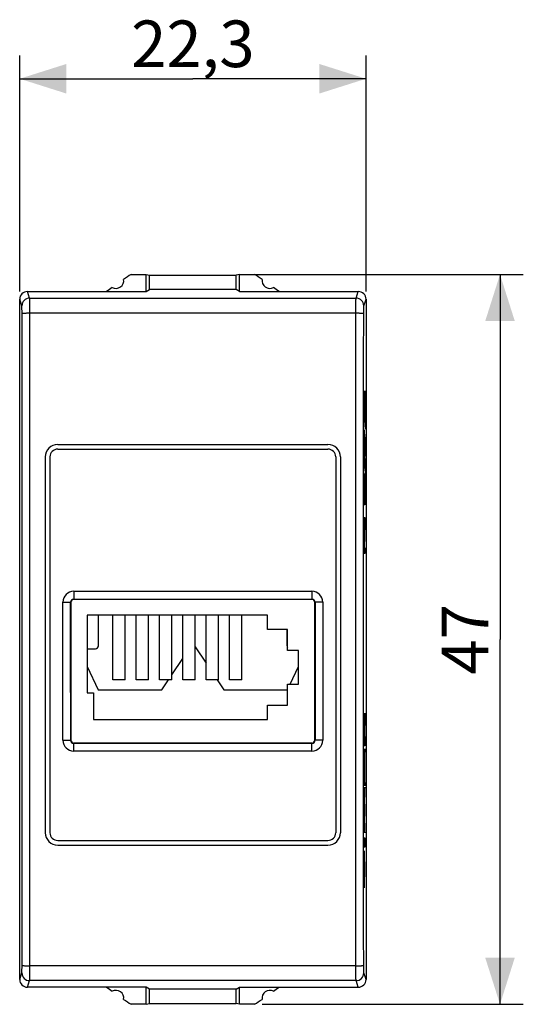
# Model space of a CAD drawing. Units: millimetres. Extents: x -63.8 to 21.6, y -22 to 51.4.
# Drawn here: x -10.9 to 21.6, y -22 to 41.4 of the extents above; entities that cross this region are included whole.
import ezdxf

# ---------------------------------------------------------------- set-up
doc = ezdxf.new("R2010")
doc.units = ezdxf.units.MM
doc.header["$LTSCALE"] = 16.335
doc.layers.get('0').update_dxf_attribs({"linetype": 'CONTINUOUS'})
for name, color, linetype in [('ASSI', 7, 'CONTINUOUS'), ('DRAFT', 7, 'CONTINUOUS'), ('RACCORDO', 7, 'CONTINUOUS'), ('SCRITTE', 7, 'CONTINUOUS')]:
    doc.layers.add(name, color=color, linetype=linetype)
doc.styles.get("Standard").update_dxf_attribs({"font": 'txt', "width": 0.8})
doc.dimstyles.new('DIMSTYLE_1', dxfattribs={"dimtxt": 3, "dimasz": 3, "dimexe": 0.18, "dimexo": 0.0625, "dimgap": 0.09, "dimtad": 1, "dimdsep": 46, "dimtxsty": 'STANDARD', "dimblk": '_FILLED', "dimblk1": '_FILLED', "dimblk2": '_FILLED', "dimcen": 0.09, "dimadec": 0, "dimazin": 0, "dimtfac": 1, "dimtofl": 0, "dimtmove": 0, "dimatfit": 3, "dimldrblk": '_FILLED', "dimfxl": 1, "dimtolj": 1, "dimarcsym": 0})

# ---------------------------------------------------------------- blocks, each defined once
blk = doc.blocks.new('_FILLED')
at = {"color": 0, "linetype": 'BYBLOCK'}
blk.add_solid([(0, 0), (-1, 0.317), (-1, -0.317)], dxfattribs=at)
blk = doc.blocks.new('*D0')
at = {"color": 7, "linetype": 'CONTINUOUS'}
for p, q in [((-10.85, 23.946), (-10.85, 39.146)), ((11.45, 23.946), (11.45, 39.146)), ((-10.85, 37.646), (0.3, 37.646)), ((11.45, 37.646), (0.3, 37.646))]:
    blk.add_line(p, q, dxfattribs=at)
at = {"color": 7, "linetype": 'CONTINUOUS', "xscale": 3, "yscale": 3, "zscale": 3, "rotation": 180}
blk.add_blockref('_FILLED', (-10.85, 37.646), dxfattribs=at)
at = {"color": 7, "linetype": 'CONTINUOUS', "xscale": 3, "yscale": 3, "zscale": 3}
blk.add_blockref('_FILLED', (11.45, 37.646), dxfattribs=at)
at = {"color": 7, "linetype": 'CONTINUOUS', "insert": (0.3, 41.396), "char_height": 3, "width": 8.57143, "attachment_point": 2, "line_spacing_factor": 0.9}
blk.add_mtext('22,3', dxfattribs=at)
blk = doc.blocks.new('*D1')
at = {"color": 7, "linetype": 'CONTINUOUS'}
for p, q in [((3.8, 25.046), (21.579, 25.046)), ((20.079, 25.046), (20.079, 1.546)), ((20.079, -21.954), (20.079, 1.546)), ((4.773, -21.954), (21.579, -21.954))]:
    blk.add_line(p, q, dxfattribs=at)
at = {"color": 7, "linetype": 'CONTINUOUS', "xscale": 3, "yscale": 3, "zscale": 3}
for p, rotation in [((20.079, 25.046), 90), ((20.079, -21.954), 270)]:
    blk.add_blockref('_FILLED', p, dxfattribs=dict(at, rotation=rotation))
at = {"color": 7, "linetype": 'CONTINUOUS', "insert": (16.329, 1.546), "char_height": 3, "width": 4.71429, "attachment_point": 2, "rotation": 90, "line_spacing_factor": 0.9}
blk.add_mtext('47', dxfattribs=at)

msp = doc.modelspace()

# ---------------------------------------------------------------- linework, layer by layer
at = {"color": 253, "linetype": 'CONTINUOUS'}
for p, q in [((-10.209, 23.521), (-10.35, 23.946)), ((-10.209, 23.521), (10.809, 23.521)), ((10.809, 23.521), (10.95, 23.946)), ((-10.709, 23.022), (-10.85, 23.446)), ((11.309, 23.022), (11.45, 23.446)), ((-10.201, -19.472), (-10.201, 22.564)), ((-10.201, 22.564), (10.8, 22.564)), ((10.8, -19.472), (10.8, 22.564)), ((10.8, -19.472), (-10.201, -19.472)), ((-10.85, -20.354), (-10.709, -19.929)), ((11.45, -20.354), (11.309, -19.929)), ((-10.35, -20.854), (-10.209, -20.429)), ((10.809, -20.429), (-10.209, -20.429)), ((10.95, -20.854), (10.809, -20.429))]:
    msp.add_line(p, q, dxfattribs=at)
at = {"color": 7, "linetype": 'CONTINUOUS'}
for p, q in [((-10.85, -20.354), (-10.85, 23.446)), ((11.45, 23.446), (11.45, -20.354)), ((-6.5, 3.096), (-6.5, -1.904)), ((5.1, 3.096), (-6.5, 3.096)), ((-4.85, -1.051), (-4.85, 3.096)), ((-4.05, -1.051), (-4.05, 3.096)), ((-3.35, -1.051), (-3.35, 3.096)), ((-2.55, -1.051), (-2.55, 3.096)), ((-1.85, -1.051), (-1.85, 3.096)), ((-1.05, -1.051), (-1.05, 3.096)), ((-0.35, -1.051), (-0.35, 3.096)), ((0.45, -1.051), (0.45, 3.096)), ((1.15, -1.051), (1.15, 3.096)), ((1.95, -1.051), (1.95, 3.096)), ((2.65, -1.051), (2.65, 3.096)), ((3.45, -1.051), (3.45, 3.096)), ((5.1, 2.176), (5.1, 3.096)), ((6.4, 2.176), (5.1, 2.176)), ((6.4, 0.836), (6.4, 2.176)), ((0.45, 1.071), (1.15, 0.021)), ((7.1, 0.836), (6.4, 0.836)), ((7.1, -1.344), (7.1, 0.836)), ((-1.05, -0.729), (-0.35, 0.321)), ((-6.5, -0.204), (-5.8, -1.704)), ((6.568, -1.344), (7.1, -0.204)), ((-4.05, -1.051), (-4.85, -1.051)), ((-2.55, -1.051), (-3.35, -1.051)), ((-1.05, -1.051), (-1.85, -1.051)), ((-1.7, -1.704), (-1.265, -1.051)), ((0.45, -1.051), (-0.35, -1.051)), ((1.95, -1.051), (1.15, -1.051)), ((1.865, -1.051), (2.3, -1.704)), ((3.45, -1.051), (2.65, -1.051)), ((-5.8, -1.704), (-1.7, -1.704)), ((2.3, -1.704), (6.4, -1.704)), ((6.4, -2.684), (6.4, -1.344)), ((6.4, -1.344), (7.1, -1.344)), ((-6.5, -1.904), (-6.1, -1.904)), ((-6.1, -1.904), (-6.1, -3.604)), ((5.1, -3.604), (5.1, -2.684)), ((5.1, -2.684), (6.4, -2.684)), ((-6.1, -3.604), (5.1, -3.604))]:
    msp.add_line(p, q, dxfattribs=at)
at = {"color": 253, "linetype": 'CONTINUOUS'}
for centre, start, end in [((-10.209, 23.021), 90.02782, 179.89749), ((10.808, 23.021), 0.10251, 89.97218), ((-10.209, -19.929), 180.10251, 269.97218), ((10.808, -19.929), 270.02782, 359.89749)]:
    msp.add_arc(centre, 0.5, start, end, dxfattribs=at)
at = {"color": 7, "linetype": 'CONTINUOUS'}
for centre, major_axis, start_param, end_param in [((-10.35, 23.445), (-0.158, 0.475), -0.32105, 1.248833), ((10.95, 23.445), (0.158, 0.475), -1.248833, 0.32105), ((-10.35, -20.353), (0.158, 0.475), -4.390425, -2.820542), ((10.95, -20.353), (-0.158, 0.475), -3.462643, -1.89276)]:
    msp.add_ellipse(centre, major_axis=major_axis, ratio=0.998478, start_param=start_param, end_param=end_param, dxfattribs=at)
at = {"color": 253, "linetype": 'CONTINUOUS'}
for points, knots in [([(-10.201, 22.564), (-10.201, 22.684), (-10.201, 22.857), (-10.202, 23.077), (-10.203, 23.218), (-10.204, 23.335), (-10.205, 23.425), (-10.207, 23.483), (-10.207, 23.512), (-10.209, 23.521)], [0, 0, 0, 0, 0.373846, 0.542547, 0.691376, 0.81522, 0.909885, 0.972186, 1, 1, 1, 1]), ([(10.8, 22.564), (10.801, 22.684), (10.801, 22.857), (10.802, 23.077), (10.803, 23.218), (10.804, 23.335), (10.805, 23.425), (10.807, 23.483), (10.807, 23.512), (10.809, 23.521)], [0, 0, 0, 0, 0.373846, 0.542547, 0.691376, 0.815221, 0.909885, 0.972187, 1, 1, 1, 1]), ([(-10.701, 22.543), (-10.701, 22.603), (-10.701, 22.69), (-10.702, 22.8), (-10.703, 22.87), (-10.704, 22.929), (-10.705, 22.974), (-10.707, 23.003), (-10.707, 23.018), (-10.709, 23.022)], [0, 0, 0, 0, 0.373756, 0.542416, 0.691213, 0.81503, 0.909698, 0.972051, 1, 1, 1, 1]), ([(11.3, 22.543), (11.3, 22.603), (11.301, 22.69), (11.302, 22.8), (11.303, 22.87), (11.304, 22.929), (11.305, 22.974), (11.307, 23.003), (11.307, 23.018), (11.309, 23.022)], [0, 0, 0, 0, 0.373751, 0.542412, 0.691212, 0.815032, 0.909699, 0.972052, 1, 1, 1, 1]), ([(-10.701, 22.543), (-10.7, 22.545), (-10.696, 22.546), (-10.688, 22.548), (-10.675, 22.55), (-10.659, 22.552), (-10.637, 22.553), (-10.601, 22.556), (-10.547, 22.559), (-10.472, 22.561), (-10.388, 22.563), (-10.296, 22.564), (-10.233, 22.564), (-10.201, 22.564)], [0, 0, 0, 0, 0.007574, 0.023801, 0.048992, 0.083064, 0.125708, 0.17652, 0.300829, 0.451269, 0.622295, 0.807719, 1, 1, 1, 1]), ([(-10.701, -19.451), (-10.698, -15.952), (-10.69, -1.954), (-10.693, 12.044), (-10.701, 22.543)], [0, 0, 0, 0, 0.249944, 1, 1, 1, 1]), ([(10.8, 22.564), (10.833, 22.564), (10.896, 22.564), (10.987, 22.563), (11.072, 22.561), (11.147, 22.559), (11.201, 22.556), (11.237, 22.553), (11.258, 22.552), (11.275, 22.55), (11.288, 22.548), (11.296, 22.546), (11.3, 22.545), (11.3, 22.543)], [0, 0, 0, 0, 0.192278, 0.377698, 0.548723, 0.699163, 0.823473, 0.874285, 0.91693, 0.951003, 0.976196, 0.992424, 1, 1, 1, 1]), ([(11.3, -19.451), (11.298, -15.952), (11.29, -1.954), (11.293, 12.044), (11.3, 22.543)], [0, 0, 0, 0, 0.249944, 1, 1, 1, 1]), ([(-10.709, -19.929), (-10.707, -19.925), (-10.707, -19.911), (-10.705, -19.881), (-10.704, -19.836), (-10.703, -19.778), (-10.702, -19.708), (-10.701, -19.597), (-10.701, -19.511), (-10.701, -19.451)], [0, 0, 0, 0, 0.027949, 0.090302, 0.18497, 0.308787, 0.457584, 0.626244, 1, 1, 1, 1]), ([(-10.701, -19.451), (-10.7, -19.452), (-10.696, -19.454), (-10.688, -19.456), (-10.675, -19.457), (-10.659, -19.459), (-10.637, -19.461), (-10.601, -19.464), (-10.547, -19.466), (-10.472, -19.469), (-10.388, -19.471), (-10.296, -19.472), (-10.233, -19.472), (-10.201, -19.472)], [0, 0, 0, 0, 0.007574, 0.0238, 0.048991, 0.083062, 0.125706, 0.176517, 0.300826, 0.451266, 0.622293, 0.807718, 1, 1, 1, 1]), ([(-10.209, -20.429), (-10.207, -20.42), (-10.207, -20.391), (-10.205, -20.332), (-10.204, -20.243), (-10.203, -20.126), (-10.202, -19.985), (-10.201, -19.764), (-10.201, -19.591), (-10.201, -19.472)], [0, 0, 0, 0, 0.027814, 0.090115, 0.18478, 0.308624, 0.457453, 0.626154, 1, 1, 1, 1]), ([(10.8, -19.472), (10.833, -19.472), (10.896, -19.472), (10.987, -19.471), (11.072, -19.469), (11.147, -19.466), (11.201, -19.464), (11.237, -19.461), (11.258, -19.459), (11.275, -19.457), (11.288, -19.456), (11.296, -19.454), (11.3, -19.452), (11.3, -19.451)], [0, 0, 0, 0, 0.192282, 0.377707, 0.548734, 0.699174, 0.823483, 0.874294, 0.916938, 0.951009, 0.9762, 0.992426, 1, 1, 1, 1]), ([(10.809, -20.429), (10.807, -20.42), (10.807, -20.391), (10.805, -20.332), (10.804, -20.243), (10.803, -20.126), (10.802, -19.985), (10.801, -19.764), (10.801, -19.591), (10.8, -19.472)], [0, 0, 0, 0, 0.027813, 0.090115, 0.184779, 0.308624, 0.457453, 0.626154, 1, 1, 1, 1]), ([(11.309, -19.929), (11.307, -19.925), (11.307, -19.911), (11.305, -19.881), (11.304, -19.836), (11.303, -19.778), (11.302, -19.708), (11.301, -19.597), (11.3, -19.511), (11.3, -19.451)], [0, 0, 0, 0, 0.027948, 0.090301, 0.184968, 0.308788, 0.457588, 0.626249, 1, 1, 1, 1])]:
    msp.add_open_spline(points, degree=3, knots=knots, dxfattribs=at)
at = {"layer": 'ASSI', "color": 7, "linetype": 'CONTINUOUS'}
for p, q in [((-3.673, 25.046), (-2.7, 25.046)), ((-2.7, 23.946), (-2.7, 25.046)), ((-2.7, 25.046), (-2.481, 25.003)), ((-2.481, 24.077), (-2.481, 25.003)), ((-2.481, 25.003), (3.081, 25.003)), ((3.3, 25.046), (3.081, 25.003)), ((3.081, 24.077), (3.081, 25.003)), ((3.3, 23.946), (3.3, 25.046)), ((3.3, 25.046), (4.273, 25.046)), ((-10.35, 23.946), (-2.7, 23.946)), ((-2.7, 23.946), (-2.481, 24.077)), ((3.081, 24.077), (-2.481, 24.077)), ((3.3, 23.946), (3.081, 24.077)), ((3.3, 23.946), (10.95, 23.946)), ((-10.85, -20.354), (-10.85, 23.446)), ((11.45, 23.446), (11.45, -20.354)), ((-8.4, 14.096), (9, 14.096)), ((-8.4, 13.796), (9, 13.796)), ((-9.2, 13.296), (-9.2, -10.904)), ((-8.9, 13.296), (-8.9, -10.904)), ((9.5, 13.296), (9.5, -10.904)), ((9.8, 13.296), (9.8, -10.904)), ((-7.55, 3.921), (-7.55, -4.929)), ((7.95, 4.121), (-7.35, 4.121)), ((8.15, -4.929), (8.15, 3.921)), ((-5.774, 1.138), (-5.774, 3.096)), ((6.373, 1.138), (6.373, 2.176)), ((-6.5, 0.938), (-5.974, 0.938)), ((-7.35, -5.129), (7.95, -5.129)), ((-8.4, -11.404), (9, -11.404)), ((-8.4, -11.704), (9, -11.704)), ((-2.7, -20.854), (-10.35, -20.854)), ((-2.481, -20.985), (-2.7, -20.854)), ((-2.7, -21.954), (-2.7, -20.854)), ((3.081, -20.985), (3.3, -20.854)), ((3.3, -20.854), (10.95, -20.854)), ((3.3, -21.954), (3.3, -20.854)), ((3.081, -20.985), (-2.481, -20.985)), ((-2.481, -21.91), (-2.481, -20.985)), ((3.081, -21.91), (3.081, -20.985)), ((-2.7, -21.954), (-3.673, -21.954)), ((-2.7, -21.954), (-2.481, -21.91)), ((-2.481, -21.91), (3.081, -21.91)), ((3.3, -21.954), (3.081, -21.91)), ((4.273, -21.954), (3.3, -21.954))]:
    msp.add_line(p, q, dxfattribs=at)
at = {"layer": 'ASSI', "color": 253, "linetype": 'CONTINUOUS'}
for p, q in [((-10.209, 23.521), (-10.35, 23.946)), ((-10.209, 23.521), (10.809, 23.521)), ((10.809, 23.521), (10.95, 23.946)), ((-10.709, 23.022), (-10.85, 23.446)), ((11.309, 23.022), (11.45, 23.446)), ((-10.201, 22.564), (10.8, 22.564)), ((-7.368, 4.642), (-7.368, 4.139)), ((-7.368, 4.642), (7.967, 4.642)), ((7.967, 4.642), (7.967, 4.139)), ((-8.067, -4.952), (-8.068, 3.941)), ((-7.568, 3.939), (-7.55, 3.921)), ((-7.368, 4.139), (7.967, 4.139)), ((8.167, 3.939), (8.15, 3.921)), ((8.667, 3.941), (8.667, -4.952)), ((-7.567, -4.946), (-7.55, -4.929)), ((8.167, -4.946), (8.15, -4.929)), ((-7.367, -5.653), (-7.367, -5.146)), ((7.967, -5.146), (-7.367, -5.146)), ((7.967, -5.653), (-7.367, -5.653)), ((7.967, -5.653), (7.967, -5.146)), ((10.8, -19.472), (-10.201, -19.472)), ((-10.85, -20.354), (-10.709, -19.929)), ((11.45, -20.354), (11.309, -19.929)), ((-10.35, -20.854), (-10.209, -20.429)), ((10.809, -20.429), (-10.209, -20.429)), ((10.95, -20.854), (10.809, -20.429))]:
    msp.add_line(p, q, dxfattribs=at)
at = {"layer": 'ASSI', "color": 7, "linetype": 'CONTINUOUS'}
for centre, radius, start, end in [((11.55, 1.546), 28, 122.93523, 124.12109), ((-10.95, 1.546), 28, 55.87891, 57.06477), ((11.55, 1.546), 28, 125.96277, 126.8699), ((-4.65, 24.646), 0.5, 240.88758, 9.19628), ((5.25, 24.646), 0.5, 170.80372, 299.11242), ((-10.95, 1.546), 28, 53.1301, 54.03723), ((-8.4, 13.296), 0.8, 90, 180), ((9, 13.296), 0.8, 0, 90), ((-8.4, 13.296), 0.5, 90, 180), ((9, 13.296), 0.5, 0, 90), ((-8.4, -10.904), 0.8, 180, 270), ((-8.4, -10.904), 0.5, 180, 270), ((9, -10.904), 0.8, 270, 360), ((9, -10.904), 0.5, 270, 360), ((11.55, 1.546), 28, 233.1301, 234.03723), ((-10.95, 1.546), 28, 305.96277, 306.8699), ((-4.65, -21.554), 0.5, 350.80372, 119.11242), ((5.25, -21.554), 0.5, 60.88758, 189.19628), ((11.55, 1.546), 28, 235.87891, 237.06477), ((-10.95, 1.546), 28, 302.93523, 304.12109)]:
    msp.add_arc(centre, radius, start, end, dxfattribs=at)
at = {"layer": 'ASSI', "color": 253, "linetype": 'CONTINUOUS'}
for centre, radius, start, end in [((-10.209, 23.021), 0.5, 90.02465, 179.90066), ((10.809, 23.021), 0.5, 0.09934, 89.97535), ((-7.367, 3.941), 0.7, 90.02577, 180.02361), ((7.967, 3.941), 0.7, 359.9765, 89.9731), ((-7.368, 3.939), 0.2, 89.93197, 180.02726), ((7.968, 3.939), 0.2, 359.96873, 90.06722), ((-7.367, -4.952), 0.7, 179.99015, 269.97644), ((-7.367, -4.946), 0.2, 180.0213, 270.07725), ((7.967, -4.946), 0.2, 269.9219, 359.97788), ((7.966, -4.952), 0.7, 270.02304, 0.00936), ((-10.209, -19.929), 0.5, 180.09934, 269.97535), ((10.809, -19.929), 0.5, 270.02465, 359.90066)]:
    msp.add_arc(centre, radius, start, end, dxfattribs=at)
at = {"layer": 'ASSI', "color": 7, "linetype": 'CONTINUOUS'}
for centre, major_axis, ratio, start_param, end_param in [((-10.35, 23.445), (-0.158, 0.475), 0.998478, -0.32105, 1.248833), ((10.95, 23.445), (0.158, 0.475), 0.998478, -1.248833, 0.32105), ((-7.35, 3.921), (0.141, -0.141), 0.999695, 8.639532, 10.210024), ((7.95, 3.921), (-0.141, -0.141), 0.999695, 8.639532, 10.210024), ((-5.974, 1.138), (0.089, -0.179), 0.99981, -0.463541, 1.107103), ((6.573, 1.138), (0.089, 0.179), 0.99981, 2.03449, 2.553316), ((-7.35, -4.929), (0.141, 0.141), 0.999695, 8.639532, 10.210024), ((7.95, -4.929), (-0.141, 0.141), 0.999695, 8.639532, 10.210024), ((-10.35, -20.353), (0.158, 0.475), 0.998478, -4.390425, -2.820542), ((10.95, -20.353), (-0.158, 0.475), 0.998478, -3.462643, -1.89276)]:
    msp.add_ellipse(centre, major_axis=major_axis, ratio=ratio, start_param=start_param, end_param=end_param, dxfattribs=at)
at = {"layer": 'ASSI', "color": 253, "linetype": 'CONTINUOUS'}
for points, knots in [([(-10.201, 22.564), (-10.201, 22.684), (-10.201, 22.857), (-10.202, 23.077), (-10.203, 23.218), (-10.204, 23.335), (-10.205, 23.416), (-10.206, 23.466), (-10.207, 23.492), (-10.208, 23.509), (-10.208, 23.518), (-10.209, 23.521)], [0, 0, 0, 0, 0.373819, 0.542554, 0.691371, 0.815218, 0.909891, 0.945238, 0.972181, 0.990484, 1, 1, 1, 1]), ([(10.8, 22.564), (10.801, 22.684), (10.801, 22.857), (10.802, 23.077), (10.803, 23.218), (10.804, 23.335), (10.805, 23.416), (10.806, 23.466), (10.807, 23.492), (10.808, 23.509), (10.808, 23.518), (10.809, 23.521)], [0, 0, 0, 0, 0.37382, 0.542555, 0.691371, 0.815218, 0.909891, 0.945238, 0.972181, 0.990484, 1, 1, 1, 1]), ([(-10.701, 22.543), (-10.701, 22.603), (-10.701, 22.69), (-10.702, 22.8), (-10.703, 22.87), (-10.704, 22.929), (-10.705, 22.969), (-10.706, 22.994), (-10.707, 23.007), (-10.708, 23.016), (-10.708, 23.02), (-10.709, 23.022)], [0, 0, 0, 0, 0.373721, 0.542406, 0.691199, 0.81502, 0.909688, 0.945053, 0.972029, 0.990382, 1, 1, 1, 1]), ([(11.3, 22.543), (11.3, 22.603), (11.301, 22.69), (11.302, 22.8), (11.303, 22.87), (11.304, 22.929), (11.305, 22.969), (11.306, 22.994), (11.307, 23.007), (11.308, 23.016), (11.308, 23.02), (11.309, 23.022)], [0, 0, 0, 0, 0.373725, 0.54241, 0.6912, 0.815017, 0.909685, 0.945051, 0.972029, 0.990384, 1, 1, 1, 1]), ([(-10.701, 22.543), (-10.7, 22.545), (-10.696, 22.546), (-10.688, 22.548), (-10.675, 22.55), (-10.659, 22.552), (-10.637, 22.553), (-10.601, 22.556), (-10.547, 22.559), (-10.472, 22.561), (-10.388, 22.563), (-10.296, 22.564), (-10.233, 22.564), (-10.201, 22.564)], [0, 0, 0, 0, 0.007568, 0.023787, 0.048999, 0.083058, 0.125696, 0.17652, 0.300801, 0.451283, 0.62234, 0.807561, 1, 1, 1, 1]), ([(-10.701, -19.451), (-10.698, -15.952), (-10.69, -1.954), (-10.693, 12.044), (-10.701, 22.543)], [0, 0, 0, 0, 0.249945, 1, 1, 1, 1]), ([(-10.201, -19.472), (-10.198, -15.97), (-10.19, -1.958), (-10.193, 12.055), (-10.201, 22.564)], [0, 0, 0, 0, 0.249945, 1, 1, 1, 1]), ([(10.8, -19.472), (10.798, -15.97), (10.79, -1.958), (10.793, 12.055), (10.8, 22.564)], [0, 0, 0, 0, 0.249945, 1, 1, 1, 1]), ([(10.8, 22.564), (10.833, 22.564), (10.896, 22.564), (10.987, 22.563), (11.072, 22.561), (11.147, 22.559), (11.201, 22.556), (11.237, 22.553), (11.258, 22.552), (11.275, 22.55), (11.288, 22.548), (11.296, 22.546), (11.3, 22.545), (11.3, 22.543)], [0, 0, 0, 0, 0.192436, 0.377654, 0.548709, 0.699191, 0.823472, 0.874297, 0.916937, 0.950997, 0.97621, 0.992431, 1, 1, 1, 1]), ([(11.3, -19.451), (11.298, -15.952), (11.29, -1.954), (11.293, 12.044), (11.3, 22.543)], [0, 0, 0, 0, 0.249945, 1, 1, 1, 1]), ([(-8.068, 3.941), (-8.035, 3.941), (-7.972, 3.941), (-7.881, 3.941), (-7.796, 3.941), (-7.721, 3.94), (-7.667, 3.94), (-7.631, 3.94), (-7.61, 3.94), (-7.593, 3.939), (-7.58, 3.939), (-7.572, 3.939), (-7.569, 3.939), (-7.568, 3.939)], [0, 0, 0, 0, 0.192972, 0.378691, 0.550179, 0.70099, 0.825458, 0.876304, 0.918904, 0.952843, 0.977818, 0.99358, 1, 1, 1, 1]), ([(8.667, 3.941), (8.635, 3.941), (8.572, 3.941), (8.48, 3.941), (8.396, 3.941), (8.321, 3.94), (8.267, 3.94), (8.231, 3.94), (8.209, 3.94), (8.193, 3.939), (8.18, 3.939), (8.172, 3.939), (8.168, 3.939), (8.167, 3.939)], [0, 0, 0, 0, 0.192972, 0.378692, 0.55018, 0.700991, 0.825458, 0.876304, 0.918904, 0.952843, 0.977818, 0.99358, 1, 1, 1, 1]), ([(-8.067, -4.952), (-8.035, -4.952), (-7.972, -4.952), (-7.88, -4.952), (-7.795, -4.951), (-7.731, -4.951), (-7.685, -4.95), (-7.655, -4.949), (-7.63, -4.949), (-7.609, -4.948), (-7.592, -4.948), (-7.579, -4.947), (-7.572, -4.946), (-7.568, -4.946), (-7.567, -4.946)], [0, 0, 0, 0, 0.192926, 0.378602, 0.550053, 0.700835, 0.766666, 0.825285, 0.876129, 0.918731, 0.952681, 0.977675, 0.993476, 1, 1, 1, 1]), ([(8.667, -4.952), (8.635, -4.952), (8.571, -4.952), (8.48, -4.952), (8.395, -4.951), (8.33, -4.951), (8.285, -4.95), (8.255, -4.949), (8.23, -4.949), (8.209, -4.948), (8.192, -4.948), (8.179, -4.947), (8.172, -4.946), (8.168, -4.946), (8.167, -4.946)], [0, 0, 0, 0, 0.192925, 0.378601, 0.550052, 0.700834, 0.766665, 0.825285, 0.876128, 0.918731, 0.95268, 0.977675, 0.993475, 1, 1, 1, 1]), ([(-10.709, -19.929), (-10.708, -19.928), (-10.708, -19.923), (-10.707, -19.915), (-10.706, -19.902), (-10.705, -19.877), (-10.704, -19.836), (-10.703, -19.778), (-10.702, -19.708), (-10.701, -19.597), (-10.701, -19.511), (-10.701, -19.451)], [0, 0, 0, 0, 0.009618, 0.027971, 0.054947, 0.090312, 0.18498, 0.308801, 0.457594, 0.626279, 1, 1, 1, 1]), ([(-10.701, -19.451), (-10.7, -19.452), (-10.696, -19.454), (-10.688, -19.456), (-10.675, -19.457), (-10.659, -19.459), (-10.637, -19.461), (-10.601, -19.464), (-10.547, -19.466), (-10.472, -19.469), (-10.388, -19.471), (-10.296, -19.472), (-10.233, -19.472), (-10.201, -19.472)], [0, 0, 0, 0, 0.007567, 0.023786, 0.048997, 0.083056, 0.125694, 0.176518, 0.300798, 0.45128, 0.622338, 0.80756, 1, 1, 1, 1]), ([(-10.209, -20.429), (-10.208, -20.426), (-10.208, -20.417), (-10.207, -20.399), (-10.206, -20.374), (-10.205, -20.324), (-10.204, -20.243), (-10.203, -20.126), (-10.202, -19.985), (-10.201, -19.764), (-10.201, -19.591), (-10.201, -19.472)], [0, 0, 0, 0, 0.009516, 0.027819, 0.054762, 0.090109, 0.184782, 0.308629, 0.457446, 0.626181, 1, 1, 1, 1]), ([(10.8, -19.472), (10.833, -19.472), (10.896, -19.472), (10.987, -19.471), (11.072, -19.469), (11.147, -19.466), (11.201, -19.464), (11.237, -19.461), (11.258, -19.459), (11.275, -19.457), (11.288, -19.456), (11.296, -19.454), (11.3, -19.452), (11.3, -19.451)], [0, 0, 0, 0, 0.19244, 0.377662, 0.54872, 0.699202, 0.823482, 0.874306, 0.916944, 0.951003, 0.976214, 0.992433, 1, 1, 1, 1]), ([(10.809, -20.429), (10.808, -20.426), (10.808, -20.417), (10.807, -20.399), (10.806, -20.374), (10.805, -20.324), (10.804, -20.243), (10.803, -20.126), (10.802, -19.985), (10.801, -19.764), (10.801, -19.591), (10.8, -19.472)], [0, 0, 0, 0, 0.009516, 0.027819, 0.054762, 0.090109, 0.184782, 0.308629, 0.457445, 0.62618, 1, 1, 1, 1]), ([(11.309, -19.929), (11.308, -19.928), (11.308, -19.923), (11.307, -19.915), (11.306, -19.902), (11.305, -19.877), (11.304, -19.836), (11.303, -19.778), (11.302, -19.708), (11.301, -19.597), (11.3, -19.511), (11.3, -19.451)], [0, 0, 0, 0, 0.009616, 0.027971, 0.054949, 0.090315, 0.184983, 0.3088, 0.45759, 0.626275, 1, 1, 1, 1])]:
    msp.add_open_spline(points, degree=3, knots=knots, dxfattribs=at)
for points in [[(-7.567, -4.946), (-7.568, -1.984), (-7.568, 0.977), (-7.568, 3.939)], [(8.167, 3.939), (8.168, 0.977), (8.167, -1.984), (8.167, -4.946)]]:
    msp.add_open_spline(points, degree=3, dxfattribs=at)
at = {"layer": 'DRAFT', "color": 7, "linetype": 'CONTINUOUS'}
for p, q in [((-3.673, 25.046), (-2.7, 25.046)), ((-2.7, 23.946), (-2.7, 25.046)), ((-2.7, 25.046), (-2.481, 25.003)), ((-2.481, 24.077), (-2.481, 25.003)), ((-2.481, 25.003), (3.081, 25.003)), ((3.3, 25.046), (3.081, 25.003)), ((3.081, 24.077), (3.081, 25.003)), ((3.3, 23.946), (3.3, 25.046)), ((3.3, 25.046), (4.273, 25.046)), ((-10.35, 23.946), (-2.7, 23.946)), ((-2.7, 23.946), (-2.481, 24.077)), ((3.081, 24.077), (-2.481, 24.077)), ((3.3, 23.946), (3.081, 24.077)), ((3.3, 23.946), (10.95, 23.946)), ((-2.7, -20.854), (-10.35, -20.854)), ((-2.481, -20.985), (-2.7, -20.854)), ((-2.7, -21.954), (-2.7, -20.854)), ((3.081, -20.985), (3.3, -20.854)), ((3.3, -20.854), (10.95, -20.854)), ((3.3, -21.954), (3.3, -20.854)), ((3.081, -20.985), (-2.481, -20.985)), ((-2.481, -21.91), (-2.481, -20.985)), ((3.081, -21.91), (3.081, -20.985)), ((-2.7, -21.954), (-3.673, -21.954)), ((-2.7, -21.954), (-2.481, -21.91)), ((-2.481, -21.91), (3.081, -21.91)), ((3.3, -21.954), (3.081, -21.91)), ((4.273, -21.954), (3.3, -21.954))]:
    msp.add_line(p, q, dxfattribs=at)
for centre, radius, start, end in [((11.55, 1.546), 28, 122.93523, 124.12109), ((-10.95, 1.546), 28, 55.87891, 57.06477), ((11.55, 1.546), 28, 125.96277, 126.8699), ((-4.65, 24.646), 0.5, 240.88758, 9.19628), ((5.25, 24.646), 0.5, 170.80372, 299.11242), ((-10.95, 1.546), 28, 53.1301, 54.03723), ((11.55, 1.546), 28, 233.1301, 234.03723), ((-10.95, 1.546), 28, 305.96277, 306.8699), ((-4.65, -21.554), 0.5, 350.80372, 119.11242), ((5.25, -21.554), 0.5, 60.88758, 189.19628), ((11.55, 1.546), 28, 235.87891, 237.06477), ((-10.95, 1.546), 28, 302.93523, 304.12109)]:
    msp.add_arc(centre, radius, start, end, dxfattribs=at)
at = {"layer": 'RACCORDO', "color": 7, "linetype": 'CONTINUOUS'}
for p, q in [((-8.4, 14.096), (9, 14.096)), ((-8.4, 13.796), (9, 13.796)), ((-9.2, 13.296), (-9.2, -10.904)), ((-8.9, 13.296), (-8.9, -10.904)), ((9.5, 13.296), (9.5, -10.904)), ((9.8, 13.296), (9.8, -10.904)), ((-7.55, 3.921), (-7.55, -4.929)), ((7.95, 4.121), (-7.35, 4.121)), ((8.15, -4.929), (8.15, 3.921)), ((-5.774, 1.138), (-5.774, 3.096)), ((6.373, 1.138), (6.373, 2.176)), ((-6.5, 0.938), (-5.974, 0.938)), ((-7.35, -5.129), (7.95, -5.129)), ((-8.4, -11.404), (9, -11.404)), ((-8.4, -11.704), (9, -11.704))]:
    msp.add_line(p, q, dxfattribs=at)
at = {"layer": 'RACCORDO', "color": 253, "linetype": 'CONTINUOUS'}
for p, q in [((-7.368, 4.642), (-7.368, 4.139)), ((-7.368, 4.642), (7.967, 4.642)), ((7.967, 4.642), (7.967, 4.139)), ((-8.067, -4.952), (-8.068, 3.941)), ((-7.568, 3.939), (-7.55, 3.921)), ((-7.368, 4.139), (-7.35, 4.121)), ((-7.368, 4.139), (7.967, 4.139)), ((7.967, 4.139), (7.95, 4.121)), ((8.167, 3.939), (8.15, 3.921)), ((8.667, 3.941), (8.667, -4.952)), ((-7.567, -4.946), (-7.55, -4.929)), ((8.167, -4.946), (8.15, -4.929)), ((-7.367, -5.146), (-7.35, -5.129)), ((-7.367, -5.653), (-7.367, -5.146)), ((7.967, -5.146), (-7.367, -5.146)), ((7.967, -5.653), (-7.367, -5.653)), ((7.967, -5.146), (7.95, -5.129)), ((7.967, -5.653), (7.967, -5.146))]:
    msp.add_line(p, q, dxfattribs=at)
at = {"layer": 'RACCORDO', "color": 7, "linetype": 'CONTINUOUS'}
for centre, radius, start, end in [((-8.4, 13.296), 0.8, 90, 180), ((9, 13.296), 0.8, 0, 90), ((-8.4, 13.296), 0.5, 90, 180), ((9, 13.296), 0.5, 0, 90), ((-8.4, -10.904), 0.8, 180, 270), ((-8.4, -10.904), 0.5, 180, 270), ((9, -10.904), 0.8, 270, 360), ((9, -10.904), 0.5, 270, 360)]:
    msp.add_arc(centre, radius, start, end, dxfattribs=at)
at = {"layer": 'RACCORDO', "color": 253, "linetype": 'CONTINUOUS'}
for centre, radius, start, end in [((-7.367, 3.941), 0.7, 90.03317, 180.01656), ((7.967, 3.941), 0.7, 359.98325, 89.96671), ((-7.368, 3.939), 0.2, 89.93513, 180.0241), ((7.968, 3.939), 0.2, 359.97183, 90.06411), ((-7.366, -4.952), 0.7, 179.99729, 269.96964), ((-7.367, -4.946), 0.2, 180.0243, 270.07423), ((7.967, -4.946), 0.2, 269.92505, 359.97473), ((7.966, -4.952), 0.7, 270.03024, 0.00251)]:
    msp.add_arc(centre, radius, start, end, dxfattribs=at)
at = {"layer": 'RACCORDO', "color": 7, "linetype": 'CONTINUOUS'}
for centre, major_axis, ratio, start_param, end_param in [((-7.35, 3.921), (0.141, -0.141), 0.999695, 2.356347, 3.926839), ((7.95, 3.921), (-0.141, -0.141), 0.999695, 2.356347, 3.926839), ((-5.974, 1.138), (0.089, -0.179), 0.99981, -0.463541, 1.107103), ((6.573, 1.138), (0.089, 0.179), 0.99981, 2.03449, 2.553316), ((-7.35, -4.929), (0.141, 0.141), 0.999695, 2.356347, 3.926839), ((7.95, -4.929), (-0.141, 0.141), 0.999695, 2.356347, 3.926839)]:
    msp.add_ellipse(centre, major_axis=major_axis, ratio=ratio, start_param=start_param, end_param=end_param, dxfattribs=at)
at = {"layer": 'RACCORDO', "color": 253, "linetype": 'CONTINUOUS'}
for points, knots in [([(-8.068, 3.941), (-8.004, 3.941), (-7.913, 3.941), (-7.796, 3.941), (-7.721, 3.94), (-7.66, 3.94), (-7.618, 3.94), (-7.593, 3.939), (-7.58, 3.939), (-7.572, 3.939), (-7.569, 3.939), (-7.568, 3.939)], [0, 0, 0, 0, 0.378691, 0.550247, 0.700991, 0.825379, 0.918904, 0.952822, 0.97777, 0.993558, 1, 1, 1, 1]), ([(8.667, 3.941), (8.604, 3.941), (8.513, 3.941), (8.396, 3.941), (8.321, 3.94), (8.26, 3.94), (8.218, 3.94), (8.193, 3.939), (8.18, 3.939), (8.172, 3.939), (8.168, 3.939), (8.167, 3.939)], [0, 0, 0, 0, 0.378692, 0.550248, 0.700991, 0.825379, 0.918904, 0.952822, 0.97777, 0.993558, 1, 1, 1, 1]), ([(-8.067, -4.952), (-8.035, -4.952), (-7.972, -4.952), (-7.88, -4.952), (-7.795, -4.951), (-7.721, -4.95), (-7.666, -4.95), (-7.63, -4.949), (-7.609, -4.948), (-7.592, -4.948), (-7.579, -4.947), (-7.572, -4.946), (-7.568, -4.946), (-7.567, -4.946)], [0, 0, 0, 0, 0.192536, 0.378603, 0.550121, 0.700836, 0.825207, 0.87609, 0.918732, 0.95266, 0.977628, 0.993455, 1, 1, 1, 1]), ([(8.667, -4.952), (8.635, -4.952), (8.572, -4.952), (8.48, -4.952), (8.395, -4.951), (8.321, -4.95), (8.266, -4.95), (8.23, -4.949), (8.209, -4.948), (8.192, -4.948), (8.179, -4.947), (8.172, -4.946), (8.168, -4.946), (8.167, -4.946)], [0, 0, 0, 0, 0.192536, 0.378602, 0.55012, 0.700835, 0.825206, 0.87609, 0.918732, 0.95266, 0.977628, 0.993455, 1, 1, 1, 1])]:
    msp.add_open_spline(points, degree=3, knots=knots, dxfattribs=at)
for points in [[(-7.567, -4.946), (-7.568, -1.984), (-7.568, 0.977), (-7.568, 3.939)], [(8.167, 3.939), (8.168, 0.977), (8.167, -1.984), (8.167, -4.946)]]:
    msp.add_open_spline(points, degree=3, dxfattribs=at)
at = {"layer": 'SCRITTE', "color": 253, "linetype": 'CONTINUOUS'}
for p, q in [((11.328, 15.532), (11.328, 17.534)), ((11.328, 17.534), (11.333, 17.534)), ((11.333, 17.534), (11.333, 15.917)), ((11.35, 15.917), (11.35, 17.424)), ((11.35, 17.424), (11.355, 17.424)), ((11.355, 17.424), (11.355, 15.917)), ((11.373, 15.917), (11.373, 17.546)), ((11.373, 17.546), (11.378, 17.546)), ((11.378, 17.546), (11.378, 15.532)), ((11.421, 17.215), (11.438, 17.215)), ((11.431, 16.582), (11.431, 17.532)), ((11.405, 16.989), (11.431, 16.582)), ((11.333, 15.917), (11.35, 15.917)), ((11.355, 15.917), (11.373, 15.917)), ((11.405, 15.768), (11.409, 16.039)), ((11.409, 16.039), (11.414, 16.039)), ((11.414, 16.039), (11.438, 15.089)), ((11.438, 15.089), (11.438, 16.039)), ((11.378, 15.532), (11.328, 15.532)), ((11.405, 15.36), (11.405, 15.768)), ((11.412, 15.089), (11.405, 15.36)), ((11.328, 14.638), (11.328, 15.04)), ((11.328, 15.04), (11.378, 14.008)), ((11.372, 13.801), (11.328, 14.638)), ((11.378, 14.008), (11.378, 13.57)), ((11.405, 14.275), (11.409, 14.501)), ((11.405, 13.732), (11.405, 14.275)), ((11.409, 14.501), (11.416, 14.501)), ((11.416, 14.501), (11.419, 14.275)), ((11.419, 14.275), (11.423, 14.546)), ((11.419, 14.003), (11.419, 14.275)), ((11.423, 14.546), (11.435, 14.546)), ((11.435, 14.546), (11.438, 14.41)), ((11.438, 14.41), (11.438, 13.732)), ((11.328, 12.965), (11.372, 13.793)), ((11.378, 13.57), (11.328, 12.546)), ((11.372, 13.793), (11.372, 13.801)), ((11.328, 12.546), (11.328, 12.965)), ((11.405, 12.918), (11.409, 13.189)), ((11.405, 12.51), (11.405, 12.918)), ((11.409, 13.189), (11.419, 13.189)), ((11.419, 13.189), (11.428, 13.053)), ((11.423, 13.099), (11.423, 12.51)), ((11.428, 13.053), (11.438, 12.51)), ((11.328, 10.203), (11.328, 12.205)), ((11.328, 12.205), (11.333, 12.205)), ((11.333, 12.205), (11.333, 10.589)), ((11.35, 10.589), (11.35, 12.096)), ((11.35, 12.096), (11.355, 12.096)), ((11.355, 12.096), (11.355, 10.589)), ((11.373, 10.589), (11.373, 12.217)), ((11.373, 12.217), (11.378, 12.217)), ((11.378, 12.217), (11.378, 10.203)), ((11.409, 12.239), (11.405, 12.51)), ((11.419, 12.239), (11.409, 12.239)), ((11.423, 12.51), (11.419, 12.239)), ((11.409, 11.56), (11.405, 11.289)), ((11.414, 11.696), (11.409, 11.56)), ((11.428, 11.696), (11.414, 11.696)), ((11.433, 11.56), (11.428, 11.696)), ((11.438, 11.289), (11.433, 11.56)), ((11.405, 11.289), (11.405, 11.153)), ((11.405, 11.153), (11.409, 10.882)), ((11.409, 10.882), (11.414, 10.746)), ((11.428, 10.746), (11.433, 10.882)), ((11.433, 10.882), (11.438, 11.153)), ((11.438, 11.153), (11.438, 11.289)), ((11.378, 10.203), (11.328, 10.203)), ((11.333, 10.589), (11.35, 10.589)), ((11.355, 10.589), (11.373, 10.589)), ((11.414, 10.746), (11.428, 10.746)), ((11.328, 9.029), (11.328, 9.395)), ((11.328, 9.395), (11.378, 9.395)), ((11.369, 9.029), (11.328, 9.029)), ((11.328, 7.494), (11.369, 9.021)), ((11.378, 8.972), (11.338, 7.457)), ((11.369, 9.021), (11.369, 9.029)), ((11.378, 9.395), (11.378, 8.972)), ((11.328, 7.084), (11.328, 7.494)), ((11.378, 7.084), (11.328, 7.084)), ((11.338, 7.457), (11.338, 7.449)), ((11.338, 7.449), (11.378, 7.449)), ((11.378, 7.449), (11.378, 7.084)), ((11.354, -3.759), (11.355, -3.759)), ((11.365, -3.41), (11.378, -3.203)), ((11.378, -3.203), (11.378, -3.786)), ((11.35, -4.733), (11.35, -4.387)), ((11.358, -4.388), (11.358, -4.713)), ((11.336, -4.733), (11.35, -4.733)), ((11.358, -4.713), (11.378, -4.713)), ((11.378, -4.713), (11.378, -5.315)), ((11.378, -5.315), (11.328, -5.315)), ((11.378, -5.493), (11.328, -6.383)), ((11.378, -6.131), (11.378, -5.493)), ((11.368, -6.288), (11.378, -6.131)), ((11.368, -7.112), (11.368, -6.288)), ((11.328, -6.383), (11.328, -6.968)), ((11.328, -6.968), (11.378, -7.878)), ((11.342, -6.687), (11.36, -6.409)), ((11.36, -6.988), (11.342, -6.687)), ((11.36, -6.409), (11.36, -6.988)), ((11.378, -7.279), (11.368, -7.112)), ((11.378, -7.878), (11.378, -7.279)), ((11.378, -7.973), (11.328, -8.244)), ((11.378, -8.565), (11.378, -7.973)), ((11.328, -8.244), (11.328, -8.843)), ((11.328, -8.843), (11.356, -9.448)), ((11.345, -8.689), (11.378, -8.565)), ((11.378, -9.409), (11.345, -8.689)), ((11.356, -9.448), (11.328, -10.047)), ((11.345, -10.204), (11.378, -9.494)), ((11.378, -9.494), (11.378, -9.409)), ((11.328, -10.047), (11.328, -10.652)), ((11.328, -10.652), (11.378, -10.914)), ((11.378, -10.335), (11.345, -10.204)), ((11.378, -10.914), (11.378, -10.335)), ((11.328, -11.24), (11.378, -11.24)), ((11.328, -11.845), (11.328, -11.24)), ((11.378, -11.24), (11.378, -11.845)), ((11.378, -11.845), (11.328, -11.845)), ((11.378, -13.001), (11.328, -12.069)), ((11.328, -12.069), (11.328, -12.674)), ((11.328, -12.674), (11.362, -13.244)), ((11.362, -13.244), (11.328, -13.797)), ((11.378, -13.535), (11.378, -13.001)), ((11.328, -14.454), (11.378, -13.535)), ((11.328, -13.797), (11.328, -14.454))]:
    msp.add_line(p, q, dxfattribs=at)
at = {"layer": 'SCRITTE', "color": 7, "linetype": 'CONTINUOUS'}
for p, q in [((11.328, 17.492), (11.333, 17.498)), ((11.373, 17.537), (11.378, 17.543)), ((11.373, 17.117), (11.378, 17.123)), ((11.328, 17.072), (11.333, 17.078)), ((11.328, 16.652), (11.333, 16.658)), ((11.35, 17.094), (11.355, 17.1)), ((11.35, 16.674), (11.355, 16.68)), ((11.373, 16.697), (11.378, 16.703)), ((11.328, 16.232), (11.333, 16.238)), ((11.328, 15.812), (11.378, 15.863)), ((11.35, 16.254), (11.355, 16.26)), ((11.373, 16.277), (11.378, 16.283)), ((11.328, 14.972), (11.331, 14.975)), ((11.332, 14.556), (11.351, 14.575)), ((11.353, 14.157), (11.37, 14.175)), ((11.346, 13.31), (11.367, 13.331)), ((11.37, 13.754), (11.378, 13.763)), ((11.328, 12.872), (11.345, 12.889)), ((11.35, 12.054), (11.355, 12.059)), ((11.373, 12.077), (11.378, 12.083)), ((11.328, 12.032), (11.333, 12.038)), ((11.328, 11.612), (11.333, 11.618)), ((11.35, 11.634), (11.355, 11.639)), ((11.373, 11.657), (11.378, 11.663)), ((11.328, 11.192), (11.333, 11.198)), ((11.35, 11.214), (11.355, 11.219)), ((11.35, 10.794), (11.355, 10.799)), ((11.373, 11.237), (11.378, 11.243)), ((11.373, 10.817), (11.378, 10.822)), ((11.328, 10.772), (11.333, 10.778)), ((11.328, 10.352), (11.378, 10.402)), ((11.328, 9.092), (11.378, 9.142)), ((11.349, 8.273), (11.36, 8.284)), ((11.36, 8.704), (11.371, 8.716)), ((11.337, 7.841), (11.348, 7.852)), ((11.328, 7.412), (11.365, 7.449))]:
    msp.add_line(p, q, dxfattribs=at)
at = {"layer": 'SCRITTE', "color": 253, "linetype": 'CONTINUOUS'}
msp.add_arc((103.001, -4.437), 91.666, 179.8883, 180.18468, dxfattribs=at)
for points, knots in [([(11.329, -3.822), (11.329, -3.8), (11.329, -3.758), (11.33, -3.695), (11.331, -3.63), (11.332, -3.569), (11.333, -3.514), (11.334, -3.466), (11.335, -3.426), (11.337, -3.395), (11.338, -3.374), (11.34, -3.355), (11.342, -3.346), (11.344, -3.352), (11.345, -3.371), (11.347, -3.399), (11.349, -3.434), (11.35, -3.473), (11.351, -3.515), (11.352, -3.558), (11.352, -3.594), (11.353, -3.621), (11.353, -3.642), (11.353, -3.661), (11.354, -3.68), (11.354, -3.7), (11.354, -3.719), (11.354, -3.739), (11.354, -3.752), (11.354, -3.759)], [0, 0, 0, 0, 0.027778, 0.055556, 0.083333, 0.111111, 0.138889, 0.166667, 0.194444, 0.222222, 0.25, 0.277778, 0.333333, 0.388889, 0.444444, 0.5, 0.555556, 0.611111, 0.666667, 0.722222, 0.777778, 0.805556, 0.833333, 0.861111, 0.888889, 0.916667, 0.944444, 0.972222, 1, 1, 1, 1]), ([(11.378, -3.786), (11.377, -3.801), (11.375, -3.832), (11.373, -3.877), (11.37, -3.919), (11.367, -3.974), (11.364, -4.017), (11.363, -4.05)], [0, 0, 0, 0, 0.166667, 0.333333, 0.5, 0.666667, 1, 1, 1, 1]), ([(11.363, -4.05), (11.362, -4.067), (11.361, -4.099), (11.36, -4.148), (11.36, -4.189), (11.359, -4.233), (11.359, -4.281), (11.358, -4.333), (11.358, -4.369), (11.358, -4.388)], [0, 0, 0, 0, 0.25, 0.375, 0.5, 0.625, 0.75, 0.875, 1, 1, 1, 1])]:
    msp.add_open_spline(points, degree=3, knots=knots, dxfattribs=at)
for points in [[(11.355, -3.759), (11.355, -3.736), (11.355, -3.693), (11.356, -3.636), (11.357, -3.588), (11.358, -3.547), (11.359, -3.513), (11.36, -3.484), (11.362, -3.458), (11.363, -3.434), (11.364, -3.419), (11.365, -3.41)], [(11.328, -5.315), (11.328, -5.241), (11.328, -5.097), (11.327, -4.898), (11.327, -4.709), (11.327, -4.527), (11.327, -4.348), (11.327, -4.17), (11.328, -3.993), (11.328, -3.878), (11.329, -3.822)], [(11.342, -3.917), (11.342, -3.917), (11.341, -3.922), (11.34, -3.942), (11.339, -3.972), (11.338, -4.013), (11.337, -4.064), (11.337, -4.123), (11.336, -4.188), (11.336, -4.234), (11.336, -4.258)], [(11.35, -4.387), (11.35, -4.364), (11.35, -4.318), (11.35, -4.245), (11.35, -4.175), (11.349, -4.112), (11.348, -4.058), (11.348, -4.012), (11.347, -3.975), (11.346, -3.946), (11.345, -3.927), (11.343, -3.917), (11.343, -3.916), (11.342, -3.917)]]:
    msp.add_open_spline(points, degree=3, dxfattribs=at)

# ---------------------------------------------------------------- dimensions: what is measured, and where the dimension line sits
at = {"color": 7, "linetype": 'CONTINUOUS'}
dim = msp.add_linear_dim(base=(11.45, 37.646), p1=(-10.85, 23.946), p2=(11.45, 23.946), dimstyle='DIMSTYLE_1', dxfattribs=at)
dim.commit()
dim.dimension.update_dxf_attribs({"geometry": '*D0', "text_midpoint": (-3.986, 39.896), "dimtype": 160})
dim = msp.add_linear_dim(base=(20.079, -21.954), p1=(3.8, 25.046), p2=(4.773, -21.954), angle=270, dimstyle='DIMSTYLE_1', dxfattribs=at)
dim.commit()
dim.dimension.update_dxf_attribs({"geometry": '*D1', "text_midpoint": (18.885, -0.561), "dimtype": 160})

doc.saveas('drawing.dxf')
